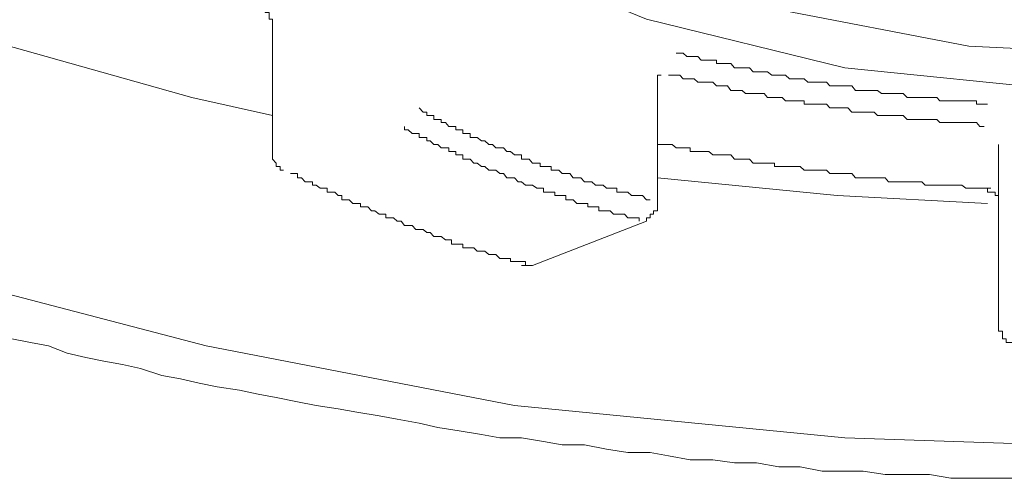
# Model space of a CAD drawing. Units: inches. Extents: x -11840 to 10930, y -8243 to 9824.
# Drawn here: x -5838 to -5758, y 4110 to 4147 of the extents above; entities that cross this region are included whole.
import ezdxf

# ---------------------------------------------------------------- set-up
doc = ezdxf.new("R2010")
doc.units = ezdxf.units.IN
doc.header["$MEASUREMENT"] = 0
doc.layers.add('图层 1', color=7, linetype='Continuous')

msp = doc.modelspace()

# ---------------------------------------------------------------- linework, layer by layer
at = {"layer": '图层 1', "color": 7, "lineweight": 9}
for points in [[(-5689.673, 4231.951), (-5716.157, 4234.928), (-5743.885, 4235.817), (-5771.257, 4234.928), (-5798.052, 4231.951), (-5823.069, 4227.552), (-5845.643, 4221.198), (-5865.061, 4213.51), (-5880.791, 4204.845), (-5892.433, 4195.07), (-5899.499, 4184.627), (-5902.209, 4173.918), (-5899.499, 4163.254), (-5892.433, 4152.811), (-5880.791, 4142.946), (-5865.061, 4134.015), (-5845.643, 4126.283), (-5823.069, 4120.373), (-5798.052, 4115.53), (-5771.257, 4112.908), (-5743.885, 4111.975), (-5743.885, 4111.975)], [(-5817.692, 4139.081), (-5824.225, 4140.547), (-5846.842, 4146.901), (-5866.216, 4154.855), (-5881.413, 4164.142), (-5892.433, 4174.274), (-5898.032, 4185.249), (-5898.654, 4186.76)], [(-5838.844, 4120.951), (-5837.333, 4120.64), (-5835.867, 4120.373), (-5834.356, 4119.795), (-5832.845, 4119.44), (-5831.379, 4119.129), (-5829.868, 4118.862), (-5828.401, 4118.551), (-5826.668, 4117.974), (-5825.158, 4117.707), (-5823.647, 4117.351), (-5822.18, 4117.04), (-5820.359, 4116.774), (-5818.848, 4116.463), (-5817.381, 4116.196), (-5815.648, 4115.841), (-5814.138, 4115.53), (-5812.36, 4115.263), (-5810.849, 4114.996), (-5809.027, 4114.685), (-5807.561, 4114.419), (-5805.784, 4114.108), (-5804.273, 4113.752), (-5802.54, 4113.486), (-5800.718, 4113.174), (-5799.252, 4112.908), (-5797.474, 4112.908), (-5795.697, 4112.597), (-5794.186, 4112.33), (-5792.364, 4112.33), (-5790.587, 4111.975), (-5788.854, 4111.708), (-5787.032, 4111.708), (-5785.565, 4111.441), (-5783.788, 4111.13), (-5781.966, 4111.13), (-5780.189, 4110.864), (-5778.411, 4110.864), (-5776.589, 4110.553), (-5774.856, 4110.553), (-5773.079, 4110.197), (-5771.257, 4110.197), (-5769.746, 4110.197), (-5767.969, 4109.931), (-5766.191, 4109.931), (-5764.37, 4109.931), (-5762.637, 4109.62), (-5760.859, 4109.62), (-5759.037, 4109.62), (-5757.304, 4109.62)]]:
    msp.add_lwpolyline(points, dxfattribs=at)
at = {"layer": '图层 1', "color": 7, "lineweight": 5}
for points in [[(-5743.885, 4143.88), (-5761.17, 4144.724), (-5776.945, 4147.746), (-5790.009, 4152.145), (-5799.563, 4157.877), (-5804.273, 4164.409), (-5804.273, 4171.252), (-5802.229, 4174.851)], [(-5676.609, 4173.918), (-5676.298, 4173.341), (-5674.831, 4165.875), (-5678.697, 4158.721), (-5687.318, 4152.145), (-5700.115, 4146.901), (-5716.157, 4142.946), (-5734.331, 4141.125), (-5753.083, 4141.125), (-5771.257, 4142.946), (-5787.343, 4146.901), (-5800.14, 4152.145), (-5808.761, 4158.721), (-5812.627, 4165.875), (-5811.471, 4173.341), (-5810.849, 4173.918)], [(-5818.581, 4147.746), (-5818.27, 4147.746), (-5818.27, 4147.434), (-5817.959, 4147.434), (-5817.959, 4147.168), (-5817.959, 4146.901), (-5817.692, 4146.901), (-5817.692, 4146.501), (-5817.692, 4146.235), (-5817.692, 4145.968), (-5817.692, 4145.657)], [(-5817.692, 4145.657), (-5817.692, 4135.881)], [(-5784.943, 4144.146), (-5784.632, 4144.146), (-5784.366, 4144.146), (-5784.055, 4143.88), (-5783.788, 4143.88), (-5783.477, 4143.88), (-5783.166, 4143.88), (-5782.899, 4143.569), (-5782.544, 4143.569), (-5782.277, 4143.569), (-5781.966, 4143.569), (-5781.655, 4143.569), (-5781.655, 4143.302), (-5781.388, 4143.302), (-5781.077, 4143.302), (-5780.766, 4143.302), (-5780.5, 4143.302), (-5780.189, 4142.946), (-5779.878, 4142.946), (-5779.567, 4142.946), (-5779.3, 4142.946), (-5778.989, 4142.946), (-5778.678, 4142.635), (-5778.411, 4142.635), (-5778.056, 4142.635), (-5777.789, 4142.635), (-5777.523, 4142.635), (-5777.167, 4142.369), (-5776.945, 4142.369), (-5776.589, 4142.369), (-5776.323, 4142.369), (-5776.056, 4142.369), (-5775.745, 4142.058), (-5775.434, 4142.058), (-5775.123, 4142.058), (-5774.856, 4142.058), (-5774.545, 4142.058), (-5774.234, 4141.791), (-5773.968, 4141.791), (-5773.657, 4141.791), (-5773.346, 4141.791), (-5773.079, 4141.791), (-5772.723, 4141.791), (-5772.457, 4141.48), (-5772.146, 4141.48), (-5771.879, 4141.48), (-5771.568, 4141.48), (-5771.257, 4141.48), (-5770.99, 4141.48), (-5770.679, 4141.48), (-5770.368, 4141.125), (-5770.057, 4141.125), (-5769.746, 4141.125), (-5769.48, 4141.125), (-5769.213, 4141.125), (-5768.858, 4141.125), (-5768.591, 4141.125), (-5768.28, 4140.858), (-5767.969, 4140.858), (-5767.702, 4140.858), (-5767.391, 4140.858), (-5767.08, 4140.858), (-5766.769, 4140.858), (-5766.502, 4140.858), (-5766.191, 4140.547), (-5765.88, 4140.547), (-5765.614, 4140.547), (-5765.303, 4140.547), (-5764.992, 4140.547), (-5764.725, 4140.547), (-5764.37, 4140.547), (-5764.103, 4140.547), (-5763.792, 4140.547), (-5763.525, 4140.28), (-5763.259, 4140.28), (-5762.948, 4140.28), (-5762.637, 4140.28), (-5762.325, 4140.28), (-5762.059, 4140.28), (-5761.748, 4140.28), (-5761.437, 4140.28), (-5761.17, 4140.28), (-5760.859, 4140.28), (-5760.548, 4140.28), (-5760.548, 4140.014), (-5760.281, 4140.014), (-5759.926, 4140.014), (-5759.659, 4140.014)], [(-5786.454, 4141.791), (-5786.454, 4142.058), (-5786.454, 4142.369), (-5786.143, 4142.369)], [(-5786.454, 4131.926), (-5786.454, 4141.791)], [(-5785.565, 4142.369), (-5785.254, 4142.369), (-5784.943, 4142.369), (-5784.632, 4142.369), (-5784.366, 4142.058), (-5784.055, 4142.058), (-5783.788, 4142.058), (-5783.477, 4142.058), (-5783.166, 4141.791), (-5782.899, 4141.791), (-5782.544, 4141.791), (-5782.277, 4141.791), (-5781.966, 4141.791), (-5781.655, 4141.48), (-5781.388, 4141.48), (-5781.077, 4141.48), (-5780.766, 4141.48), (-5780.5, 4141.125), (-5780.189, 4141.125), (-5779.878, 4141.125), (-5779.567, 4141.125), (-5779.3, 4140.858), (-5778.989, 4140.858), (-5778.678, 4140.858), (-5778.411, 4140.858), (-5778.056, 4140.858), (-5777.789, 4140.858), (-5777.523, 4140.547), (-5777.167, 4140.547), (-5776.945, 4140.547), (-5776.589, 4140.547), (-5776.323, 4140.547), (-5776.056, 4140.28), (-5775.745, 4140.28), (-5775.434, 4140.28), (-5775.123, 4140.28), (-5774.856, 4140.28), (-5774.545, 4140.28), (-5774.545, 4140.014), (-5774.234, 4140.014), (-5773.968, 4140.014), (-5773.657, 4140.014), (-5773.346, 4140.014), (-5773.079, 4140.014), (-5772.723, 4140.014), (-5772.457, 4139.703), (-5772.146, 4139.703), (-5771.879, 4139.703), (-5771.568, 4139.703), (-5771.257, 4139.703), (-5770.99, 4139.703), (-5770.679, 4139.347), (-5770.368, 4139.347), (-5770.057, 4139.347), (-5769.746, 4139.347), (-5769.48, 4139.347), (-5769.213, 4139.347), (-5768.858, 4139.347), (-5768.591, 4139.081), (-5768.28, 4139.081), (-5767.969, 4139.081), (-5767.702, 4139.081), (-5767.391, 4139.081), (-5767.08, 4139.081), (-5766.769, 4139.081), (-5766.502, 4139.081), (-5766.191, 4138.769), (-5765.88, 4138.769), (-5765.614, 4138.769), (-5765.303, 4138.769), (-5764.992, 4138.769), (-5764.725, 4138.769), (-5764.37, 4138.769), (-5764.103, 4138.769), (-5763.792, 4138.769), (-5763.525, 4138.503), (-5763.259, 4138.503), (-5762.948, 4138.503), (-5762.637, 4138.503), (-5762.325, 4138.503), (-5762.059, 4138.503), (-5761.748, 4138.503), (-5761.437, 4138.503), (-5761.17, 4138.503), (-5760.859, 4138.503), (-5760.548, 4138.503), (-5760.281, 4138.192), (-5759.926, 4138.192)], [(-5805.784, 4139.703), (-5805.473, 4139.347), (-5805.162, 4139.347), (-5805.162, 4139.081), (-5804.895, 4139.081), (-5804.584, 4139.081), (-5804.584, 4138.769), (-5804.273, 4138.769), (-5804.006, 4138.769), (-5804.006, 4138.503), (-5803.651, 4138.503), (-5803.384, 4138.192), (-5803.162, 4138.192), (-5802.806, 4138.192), (-5802.806, 4137.925), (-5802.54, 4137.925), (-5802.229, 4137.925), (-5802.229, 4137.614), (-5801.918, 4137.614), (-5801.651, 4137.614), (-5801.651, 4137.303), (-5801.34, 4137.303), (-5801.073, 4137.303), (-5800.718, 4137.036), (-5800.451, 4137.036), (-5800.14, 4136.725), (-5799.829, 4136.725), (-5799.563, 4136.459), (-5799.252, 4136.459), (-5798.941, 4136.459), (-5798.674, 4136.148), (-5798.363, 4136.148), (-5798.052, 4135.881), (-5797.741, 4135.881), (-5797.474, 4135.881), (-5797.474, 4135.526), (-5797.163, 4135.526), (-5796.852, 4135.526), (-5796.585, 4135.215), (-5796.23, 4135.215), (-5795.963, 4135.215), (-5795.963, 4134.948), (-5795.697, 4134.948), (-5795.341, 4134.948), (-5795.075, 4134.948), (-5795.075, 4134.637), (-5794.764, 4134.637), (-5794.453, 4134.637), (-5794.186, 4134.37), (-5793.875, 4134.37), (-5793.564, 4134.37), (-5793.297, 4134.015), (-5792.986, 4134.015), (-5792.675, 4134.015), (-5792.364, 4133.704), (-5792.097, 4133.704), (-5791.786, 4133.704), (-5791.475, 4133.437), (-5791.209, 4133.437), (-5790.853, 4133.437), (-5790.587, 4133.171), (-5790.276, 4133.171), (-5790.009, 4133.171), (-5789.742, 4133.171), (-5789.742, 4132.86), (-5789.431, 4132.86), (-5789.12, 4132.86), (-5788.854, 4132.86), (-5788.543, 4132.593), (-5788.232, 4132.593), (-5787.92, 4132.593), (-5787.654, 4132.593), (-5787.343, 4132.237), (-5787.032, 4132.237)], [(-5806.983, 4138.192), (-5806.983, 4137.925), (-5806.672, 4137.925), (-5806.361, 4137.614), (-5806.05, 4137.614), (-5805.784, 4137.614), (-5805.784, 4137.303), (-5805.473, 4137.303), (-5805.162, 4137.303), (-5805.162, 4137.036), (-5804.895, 4137.036), (-5804.584, 4136.725), (-5804.273, 4136.725), (-5804.006, 4136.459), (-5803.651, 4136.459), (-5803.384, 4136.459), (-5803.384, 4136.148), (-5803.162, 4136.148), (-5802.806, 4136.148), (-5802.806, 4135.881), (-5802.54, 4135.881), (-5802.229, 4135.881), (-5802.229, 4135.526), (-5801.918, 4135.526), (-5801.651, 4135.526), (-5801.34, 4135.215), (-5801.073, 4135.215), (-5800.718, 4134.948), (-5800.451, 4134.948), (-5800.14, 4134.637), (-5799.829, 4134.637), (-5799.563, 4134.637), (-5799.252, 4134.37), (-5798.941, 4134.37), (-5798.674, 4134.015), (-5798.363, 4134.015), (-5798.052, 4134.015), (-5797.741, 4133.704), (-5797.474, 4133.704), (-5797.163, 4133.437), (-5796.852, 4133.437), (-5796.585, 4133.437), (-5796.23, 4133.171), (-5795.963, 4133.171), (-5795.697, 4133.171), (-5795.697, 4132.86), (-5795.341, 4132.86), (-5795.075, 4132.86), (-5794.764, 4132.86), (-5794.764, 4132.593), (-5794.453, 4132.593), (-5794.186, 4132.593), (-5793.875, 4132.593), (-5793.875, 4132.237), (-5793.564, 4132.237), (-5793.297, 4132.237), (-5792.986, 4131.926), (-5792.675, 4131.926), (-5792.364, 4131.926), (-5792.097, 4131.926), (-5792.097, 4131.66), (-5791.786, 4131.66), (-5791.475, 4131.66), (-5791.209, 4131.66), (-5791.209, 4131.349), (-5790.853, 4131.349), (-5790.587, 4131.349), (-5790.276, 4131.349), (-5790.009, 4131.082), (-5789.742, 4131.082), (-5789.431, 4131.082), (-5789.12, 4131.082), (-5788.854, 4130.771), (-5788.543, 4130.771), (-5788.232, 4130.771), (-5787.92, 4130.771), (-5787.92, 4130.504)], [(-5786.454, 4136.725), (-5786.143, 4136.725), (-5785.876, 4136.725), (-5785.565, 4136.725), (-5785.254, 4136.725), (-5784.943, 4136.459), (-5784.632, 4136.459), (-5784.366, 4136.459), (-5784.055, 4136.459), (-5783.788, 4136.459), (-5783.788, 4136.148), (-5783.477, 4136.148), (-5783.166, 4136.148), (-5782.899, 4136.148), (-5782.544, 4136.148), (-5782.277, 4136.148), (-5781.966, 4135.881), (-5781.655, 4135.881), (-5781.388, 4135.881), (-5781.077, 4135.881), (-5780.766, 4135.881), (-5780.5, 4135.881), (-5780.189, 4135.526), (-5779.878, 4135.526), (-5779.567, 4135.526), (-5779.3, 4135.526), (-5778.989, 4135.526), (-5778.678, 4135.215), (-5778.411, 4135.215), (-5778.056, 4135.215), (-5777.789, 4135.215), (-5777.523, 4135.215), (-5777.167, 4135.215), (-5776.945, 4135.215), (-5776.945, 4134.948), (-5776.589, 4134.948), (-5776.323, 4134.948), (-5776.056, 4134.948), (-5775.745, 4134.948), (-5775.434, 4134.948), (-5775.123, 4134.948), (-5774.856, 4134.948), (-5774.545, 4134.637), (-5774.234, 4134.637), (-5773.968, 4134.637), (-5773.657, 4134.637), (-5773.346, 4134.637), (-5773.079, 4134.637), (-5772.723, 4134.637), (-5772.457, 4134.37), (-5772.146, 4134.37), (-5771.879, 4134.37), (-5771.568, 4134.37), (-5771.257, 4134.37), (-5770.99, 4134.37), (-5770.679, 4134.37), (-5770.368, 4134.015), (-5770.057, 4134.015), (-5769.746, 4134.015), (-5769.48, 4134.015), (-5769.213, 4134.015), (-5768.858, 4134.015), (-5768.591, 4134.015), (-5768.28, 4134.015), (-5767.969, 4134.015), (-5767.702, 4133.704), (-5767.391, 4133.704), (-5767.08, 4133.704), (-5766.769, 4133.704), (-5766.502, 4133.704), (-5766.191, 4133.704), (-5765.88, 4133.704), (-5765.614, 4133.704), (-5765.303, 4133.704), (-5764.992, 4133.704), (-5764.725, 4133.437), (-5764.37, 4133.437), (-5764.103, 4133.437), (-5763.792, 4133.437), (-5763.525, 4133.437), (-5763.259, 4133.437), (-5762.948, 4133.437), (-5762.637, 4133.437), (-5762.325, 4133.437), (-5762.059, 4133.437), (-5761.748, 4133.437), (-5761.437, 4133.171), (-5761.17, 4133.171), (-5760.859, 4133.171), (-5760.548, 4133.171), (-5760.281, 4133.171), (-5759.926, 4133.171)], [(-5758.771, 4126.905), (-5758.771, 4136.725)], [(-5817.692, 4135.881), (-5817.692, 4135.526), (-5817.381, 4135.215), (-5817.381, 4134.948), (-5817.07, 4134.948), (-5817.07, 4134.637), (-5816.804, 4134.637)], [(-5816.226, 4134.37), (-5815.915, 4134.37), (-5815.648, 4134.37), (-5815.648, 4134.015), (-5815.337, 4134.015), (-5815.026, 4133.704), (-5814.76, 4133.704), (-5814.449, 4133.704), (-5814.449, 4133.437), (-5814.138, 4133.437), (-5813.827, 4133.171), (-5813.515, 4133.171), (-5813.249, 4133.171), (-5813.249, 4132.86), (-5812.938, 4132.86), (-5812.627, 4132.86), (-5812.36, 4132.593), (-5812.049, 4132.593), (-5812.049, 4132.237), (-5811.738, 4132.237), (-5811.471, 4132.237), (-5811.16, 4131.926), (-5810.849, 4131.926), (-5810.538, 4131.926), (-5810.538, 4131.66), (-5810.272, 4131.66), (-5809.961, 4131.66), (-5809.65, 4131.349), (-5809.383, 4131.349), (-5809.027, 4131.082), (-5808.761, 4131.082), (-5808.494, 4131.082), (-5808.494, 4130.771), (-5808.139, 4130.771), (-5807.872, 4130.771), (-5807.561, 4130.504), (-5807.25, 4130.504), (-5806.983, 4130.149), (-5806.672, 4130.149), (-5806.361, 4130.149), (-5806.05, 4129.838), (-5805.784, 4129.838), (-5805.473, 4129.838), (-5805.162, 4129.571), (-5804.895, 4129.571), (-5804.584, 4129.26), (-5804.273, 4129.26), (-5804.006, 4129.26), (-5803.651, 4128.994), (-5803.384, 4128.994), (-5803.162, 4128.994), (-5803.162, 4128.638), (-5802.806, 4128.638), (-5802.54, 4128.638), (-5802.229, 4128.638), (-5802.229, 4128.327), (-5801.918, 4128.327), (-5801.651, 4128.327), (-5801.34, 4128.327), (-5801.073, 4128.06), (-5800.718, 4128.06), (-5800.451, 4128.06), (-5800.14, 4127.794), (-5799.829, 4127.794), (-5799.563, 4127.794), (-5799.252, 4127.483), (-5798.941, 4127.483), (-5798.674, 4127.483), (-5798.363, 4127.483), (-5798.363, 4127.216), (-5798.052, 4127.216), (-5797.741, 4127.216), (-5797.474, 4127.216), (-5797.163, 4127.216), (-5797.163, 4126.905)], [(-5759.659, 4131.926), (-5771.879, 4132.593), (-5786.454, 4134.015)], [(-5760.281, 4133.171), (-5759.926, 4133.171), (-5759.659, 4133.171), (-5759.659, 4132.86), (-5759.393, 4132.86), (-5759.037, 4132.86), (-5759.037, 4132.593), (-5758.771, 4132.593), (-5758.771, 4132.237), (-5758.771, 4131.926), (-5758.771, 4131.66)], [(-5759.926, 4133.171), (-5759.393, 4133.171)], [(-5787.343, 4130.504), (-5787.343, 4130.771), (-5787.032, 4130.771), (-5787.032, 4131.082), (-5786.765, 4131.082), (-5786.765, 4131.349), (-5786.454, 4131.349), (-5786.454, 4131.66), (-5786.454, 4131.926)], [(-5796.585, 4126.905), (-5787.343, 4130.504)], [(-5797.474, 4126.905), (-5797.163, 4126.905)], [(-5797.474, 4126.905), (-5797.163, 4126.905), (-5796.852, 4126.905), (-5796.585, 4126.905)], [(-5758.771, 4121.884), (-5758.771, 4126.905)], [(-5758.771, 4121.884), (-5758.771, 4121.573), (-5758.46, 4121.573), (-5758.46, 4121.217), (-5758.46, 4120.951), (-5758.149, 4120.951), (-5758.149, 4120.64), (-5757.882, 4120.64), (-5757.571, 4120.64), (-5757.571, 4120.373), (-5757.304, 4120.373)]]:
    msp.add_lwpolyline(points, dxfattribs=at)

doc.saveas('drawing.dxf')
